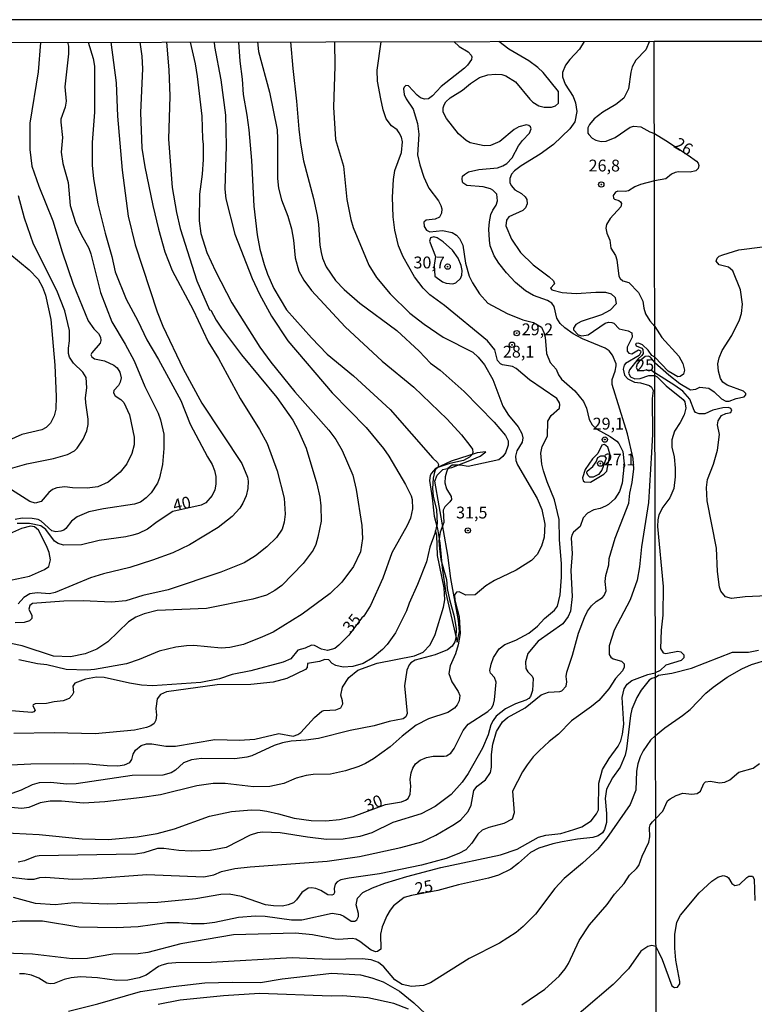
# Model space of a CAD drawing. Units: millimetres. Extents: x 178316 to 180733, y 1663188 to 1665966.
# Drawn here: x 179147 to 179302, y 1665758 to 1665966 of the extents above; entities that cross this region are included whole.
import ezdxf
from ezdxf.enums import TextEntityAlignment as Align

# ---------------------------------------------------------------- set-up
doc = ezdxf.new("R2010")
doc.units = ezdxf.units.MM
for name, color, linetype in [('IMAGEM', 7, 'Continuous'), ('V-BARRANCO', 42, 'Continuous'), ('V-CURVA_DE_NIVEL', 4, 'Continuous'), ('V-CURVA_MESTRA', 1, 'Continuous'), ('V-PONTO_DE_APARELHO', 4, 'Continuous'), ('V-TEXTO_DE_ALTIMETRIA', 2, 'Continuous'), ('X-LIMITE_1000', 7, 'Continuous'), ('X-LIMITE_5000', 7, 'Continuous')]:
    doc.layers.add(name, color=color, linetype=linetype)
picture_1 = doc.add_image_def('image1.jpg', size_in_pixel=(4025, 4628))

# ---------------------------------------------------------------- blocks, each defined once
blk = doc.blocks.new('805')
at = {"color": 0, "linetype": 'ByBlock', "lineweight": -2}
for radius in [0.562, 0.0806]:
    blk.add_circle((0, 0), radius, dxfattribs=at)

msp = doc.modelspace()

# ---------------------------------------------------------------- linework, layer by layer
at = {"layer": 'V-BARRANCO'}
msp.add_lwpolyline([(179233.52, 1665870.5), (179233.3, 1665870.05), (179233.15, 1665868.98), (179233.72, 1665865.29), (179234.08, 1665861.46), (179234.79, 1665858.74), (179235.29, 1665855.82), (179235.77, 1665850.49), (179236.6, 1665845.12), (179238.98, 1665834.81), (179239.46, 1665837.08), (179239.23, 1665839.38), (179237.65, 1665848.22), (179237.02, 1665853.18), (179234.23, 1665868.81), (179234.71, 1665870.12), (179235.94, 1665871.31), (179237.82, 1665871.73), (179241.64, 1665873.19), (179243.81, 1665874.08), (179245.02, 1665874.99), (179243.16, 1665874.83), (179237.72, 1665873.07), (179234.36, 1665871.5), (179233.52, 1665870.5)], close=True, dxfattribs=at)
at = {"layer": 'V-CURVA_DE_NIVEL'}
for points in [[(179137.45, 1665786.01), (179148.17, 1665784.7), (179149.59, 1665784.74), (179150.78, 1665785.04), (179151.98, 1665785.13), (179157.75, 1665784.72), (179162.11, 1665784.85), (179173.43, 1665785.71), (179185.44, 1665785.21), (179187.58, 1665785.6), (179189.16, 1665786.31), (179191.98, 1665786.95), (179195.27, 1665787.33), (179211.52, 1665788.51), (179218.35, 1665789.53), (179227.07, 1665791.37), (179231.48, 1665792.61), (179234.47, 1665794.02), (179238.03, 1665796.09), (179239.66, 1665797.19), (179241.3, 1665799), (179241.94, 1665800.33), (179242.48, 1665803.45), (179243.16, 1665804.37), (179244.92, 1665805.67), (179245.98, 1665807.25), (179246.24, 1665808.36), (179246.22, 1665811.06), (179246.5, 1665813.24), (179247.31, 1665815.93), (179248.57, 1665817.98), (179249.6, 1665818.85), (179253.32, 1665820.95), (179256.74, 1665823.64), (179258.27, 1665824.26), (179260.67, 1665824.35), (179261.09, 1665824.54), (179262.01, 1665825.52), (179262.12, 1665826.44), (179261.97, 1665827.51), (179262.12, 1665828.45), (179263.33, 1665832.06), (179264.62, 1665836.7), (179265.86, 1665840.03), (179265.86, 1665840.03), (179266.5, 1665841.32), (179267.33, 1665842.47), (179268.34, 1665843.38), (179269.69, 1665844.26), (179270.03, 1665844.67), (179270.41, 1665845.63), (179270.24, 1665847.64), (179270.39, 1665848.92), (179271.01, 1665851.15), (179271.09, 1665852.47), (179272.35, 1665856.75), (179275.24, 1665864.16), (179275.45, 1665866.32), (179275.97, 1665868.54), (179276.29, 1665871.45), (179276.16, 1665873.63), (179274.96, 1665878.8), (179271.73, 1665889.23), (179271.73, 1665890.34), (179272.38, 1665892.09), (179272.59, 1665893.2), (179272.57, 1665893.65), (179271.8, 1665895.47), (179271.09, 1665896.37), (179270.24, 1665896.96), (179265.41, 1665898.9), (179263.45, 1665899.97), (179261.69, 1665901.21), (179260.71, 1665902.14), (179260, 1665903.29), (179259.43, 1665905.73), (179259, 1665906.47), (179258.06, 1665907.03), (179255.07, 1665908.09), (179253.4, 1665909.03), (179251.28, 1665910.81), (179249.4, 1665912.86), (179247.78, 1665914.87), (179246.82, 1665916.45), (179245.94, 1665918.57), (179245.77, 1665919.74), (179245.68, 1665922.1), (179245.81, 1665923.63), (179246.09, 1665925.15), (179246.48, 1665926.11), (179247.22, 1665927.18), (179247.5, 1665928.08), (179247.33, 1665929.45), (179246.48, 1665930.34), (179245.98, 1665930.6), (179244.43, 1665931.03), (179241, 1665931.32), (179240.19, 1665931.88), (179240.11, 1665932.1), (179240, 1665932.71), (179240.13, 1665933.25), (179240.49, 1665933.64), (179241.39, 1665934.17), (179243.53, 1665934.72), (179247.5, 1665935.04), (179248.61, 1665935.45), (179249.43, 1665935.96), (179250.6, 1665937.16), (179251.94, 1665939.66), (179252.74, 1665940.82), (179254.23, 1665942.37), (179254.57, 1665943.27), (179254.47, 1665943.68), (179254.11, 1665943.98), (179253.62, 1665944.1), (179252.03, 1665943.74), (179251.03, 1665943.17), (179247.97, 1665940.64), (179246.01, 1665939.79), (179244.64, 1665939.7), (179241.73, 1665940.34), (179240.88, 1665940.81), (179239.23, 1665942.24), (179236.71, 1665945.45), (179235.98, 1665946.8), (179235.98, 1665947.74), (179236.19, 1665948.38), (179236.6, 1665949.02), (179237.46, 1665949.87), (179240.11, 1665951.48), (179241.8, 1665952.87), (179243.68, 1665954.15), (179245.45, 1665954.72), (179247.08, 1665954.85), (179248.4, 1665954.75), (179249.26, 1665954.47), (179251.31, 1665953.23), (179254.32, 1665949.53), (179254.96, 1665948.91), (179256.22, 1665948.12), (179257.33, 1665947.84), (179258.92, 1665947.87), (179259.77, 1665948.16), (179260.34, 1665948.74), (179260.39, 1665951.16), (179260.39, 1665951.16), (179257.12, 1665955.18), (179255.98, 1665956.27), (179254.09, 1665957.67), (179249.9, 1665960.15), (179247.79, 1665961.74)], [(179177.57, 1665961.61), (179178.05, 1665955.73), (179178.3, 1665950.18), (179177.98, 1665941.11), (179178.79, 1665930.9), (179179.69, 1665925.6), (179180.46, 1665922.22), (179183.95, 1665911.17), (179186.68, 1665905.06), (179186.9, 1665904.97), (179188.05, 1665902.82), (179189.18, 1665901.13), (179193.43, 1665895.51), (179200.89, 1665886.47), (179204.27, 1665881.71), (179205.4, 1665879.61), (179207.05, 1665875.81), (179209.35, 1665868.29), (179209.93, 1665865.46), (179210.17, 1665863.58), (179210.21, 1665860.38), (179209.57, 1665856.96), (179209.1, 1665855.42), (179208.56, 1665854.27), (179206.47, 1665851.4), (179201.9, 1665846.8), (179200.45, 1665845.69), (179198.69, 1665844.75), (179195.83, 1665843.85), (179186, 1665841.91), (179175.57, 1665841.46), (179172.88, 1665840.78), (179171.08, 1665840.05), (179169.55, 1665839.09), (179165.19, 1665834.9), (179162.83, 1665833.3), (179160.4, 1665832.31), (179157.28, 1665831.67), (179153.69, 1665831.82), (179147.11, 1665834.05), (179139.8, 1665835.5)], [(179213.03, 1665961.67), (179213.14, 1665956.5), (179212.84, 1665947.87), (179213.24, 1665941.03), (179214.93, 1665935.39), (179215.64, 1665928.34), (179216.51, 1665924.1), (179217.03, 1665922.44), (179220.3, 1665914.44), (179221.96, 1665911.88), (179224.8, 1665908.38), (179228.95, 1665904.33), (179232.01, 1665901.98), (179236.01, 1665899.25), (179242.29, 1665896.08), (179243.44, 1665895.04), (179244.72, 1665893.42), (179246.48, 1665890.3), (179248.63, 1665884.7), (179249.83, 1665882.77), (179251.86, 1665880.34), (179252.63, 1665878.93), (179252.82, 1665877.99), (179252.67, 1665877.05), (179251.58, 1665875.25), (179251.32, 1665874.14), (179251.39, 1665873.2), (179251.71, 1665872.3), (179255.86, 1665865.17), (179256.88, 1665862.81), (179257.46, 1665859.74), (179257.37, 1665856.96), (179256.78, 1665855.06), (179255.86, 1665853.35), (179254.64, 1665852.08), (179251.44, 1665850.01), (179246.86, 1665847.83), (179245, 1665846.72), (179242.8, 1665844.8), (179240.79, 1665844.71), (179239.42, 1665845.42), (179238.82, 1665845.37), (179238.4, 1665844.82), (179238.46, 1665843.67), (179239.4, 1665840.16), (179239.57, 1665836.61), (179239.21, 1665834.26), (179238.61, 1665832.34), (179237.48, 1665829.78), (179237.24, 1665828.19), (179237.82, 1665826.4), (179239.19, 1665824.35), (179239.55, 1665823.49), (179239.42, 1665822.42), (179238.99, 1665821.57), (179238.42, 1665820.86), (179237.03, 1665819.96), (179232.88, 1665818.62), (179230.32, 1665817.25), (179227.37, 1665814.96), (179224.81, 1665812.65), (179221.26, 1665810.13), (179219.61, 1665809.17), (179218.18, 1665808.53), (179215.41, 1665807.61), (179212.2, 1665806.88), (179208.57, 1665806.84), (179207.07, 1665806.63), (179204.93, 1665806.03), (179202.37, 1665804.92), (179199.38, 1665804.28), (179195.96, 1665804.23), (179189.97, 1665804.9), (179187.41, 1665804.94), (179183.99, 1665804.45), (179176.3, 1665802.5), (179172.45, 1665801.95), (179164.54, 1665801.03), (179160.06, 1665800.77), (179155.36, 1665801.22), (179153, 1665801.22), (179150.87, 1665800.86), (179148.52, 1665799.87), (179147.02, 1665799.66), (179144.67, 1665799.83)], [(179150.95, 1665961.56), (179150.46, 1665955.35), (179148.68, 1665944.49), (179148.68, 1665938.94), (179149.13, 1665935.39), (179150.59, 1665931.16), (179153.56, 1665923.85), (179155.5, 1665917.27), (179157.85, 1665910.47), (179161.04, 1665902.73), (179162.21, 1665901.02), (179163.17, 1665900.02), (179163.6, 1665899.23), (179163.73, 1665898.55), (179163.56, 1665897.96), (179161.76, 1665895.94), (179161.61, 1665895.55), (179161.78, 1665895.08), (179162.34, 1665894.7), (179164.5, 1665894.23), (179166.47, 1665893.33), (179167.13, 1665892.79), (179167.68, 1665891.84), (179167.96, 1665890.64), (179167.81, 1665889.74), (179167.45, 1665889.06), (179166.46, 1665887.95), (179166.34, 1665887.52), (179166.7, 1665886.89), (179167.92, 1665886.06), (179168.54, 1665885.42), (179169.76, 1665882.82), (179170.74, 1665878.12), (179170.74, 1665876.49), (179170.23, 1665874.7), (179169.16, 1665872.47), (179167.81, 1665870.7), (179165.23, 1665868.6), (179163.05, 1665867.64), (179160.83, 1665867.34), (179157.71, 1665867.4), (179156.12, 1665867.6), (179154.37, 1665867.4), (179153.47, 1665867.04), (179152.68, 1665866.4), (179151.08, 1665864.5), (179149.8, 1665864.2), (179148.73, 1665864.52), (179144.84, 1665866.96)], [(179203.78, 1665961.65), (179204.25, 1665956.03), (179205.06, 1665949.11), (179205.49, 1665943.21), (179205.89, 1665940.26), (179206.51, 1665936.5), (179208.61, 1665928.59), (179209.4, 1665924.96), (179209.68, 1665923.04), (179209.95, 1665918.72), (179210.23, 1665917.14), (179210.55, 1665915.94), (179211.32, 1665914.15), (179213.24, 1665911.2), (179215.1, 1665909.31), (179218.44, 1665906.47), (179226.2, 1665900.66), (179230.92, 1665896.32), (179233.37, 1665893.78), (179235.39, 1665892.26), (179240.43, 1665887.79), (179246.77, 1665881.3), (179249.17, 1665878.46), (179249.72, 1665877.35), (179249.72, 1665876.41), (179249.19, 1665874.78), (179248.61, 1665874.01), (179247.76, 1665873.3), (179241.26, 1665871.89), (179239.64, 1665872.19), (179237.88, 1665872.19), (179237.03, 1665871.49), (179236.71, 1665870.72), (179236.45, 1665869.74), (179236.37, 1665868.5), (179236.75, 1665867.17), (179237.69, 1665865.55), (179237.76, 1665864.97), (179237.44, 1665864.44), (179236.37, 1665863.37), (179236.04, 1665862.68), (179236.13, 1665860.08), (179235.36, 1665858.07), (179235.13, 1665856.23), (179235.21, 1665854.61), (179235.55, 1665852.26), (179236.73, 1665848.03), (179236.88, 1665846.15), (179237.37, 1665843.79), (179238.31, 1665840.22), (179238.76, 1665837.64), (179238.72, 1665835.76), (179238.46, 1665834.9), (179237.93, 1665833.94), (179236.95, 1665833.21), (179234.3, 1665832.14), (179230.07, 1665831.01), (179229.21, 1665830.46), (179228.86, 1665829.99), (179228.35, 1665828.88), (179227.86, 1665825.54), (179228.4, 1665819.73), (179228.12, 1665819.01), (179227.54, 1665818.58), (179224.59, 1665818), (179221.47, 1665817.08), (179216.35, 1665816.12), (179209.68, 1665814.45), (179206.99, 1665814.06), (179203.87, 1665813.87), (179202.07, 1665813.55), (179200.32, 1665812.98), (179195.62, 1665810.77), (179194.51, 1665810.47), (179192.03, 1665810.13), (179184.93, 1665810.22), (179182.88, 1665809.92), (179181.17, 1665809.3), (179179.46, 1665807.74), (179178.52, 1665807.18), (179176.77, 1665806.69), (179170.31, 1665806.63), (179158.52, 1665804.83), (179156.47, 1665804.81), (179153.13, 1665805.17), (179150.7, 1665805.05), (179149.16, 1665804.62), (179146.89, 1665803.53), (179144.88, 1665802.8)], [(179265.79, 1665961.77), (179264.83, 1665960.09), (179262.76, 1665957.93), (179261.82, 1665956.72), (179261.2, 1665955.22), (179261.2, 1665954.28), (179261.75, 1665952.72), (179263.44, 1665950.09), (179264, 1665948.81), (179264.26, 1665946.93), (179263.81, 1665944.79), (179262.74, 1665943.27), (179259.34, 1665939.96), (179256.48, 1665937.93), (179252.46, 1665935.49), (179251.07, 1665934.42), (179250.43, 1665933.68), (179250.09, 1665932.78), (179250.11, 1665931.97), (179250.36, 1665931.33), (179251.18, 1665930.41), (179252.55, 1665929.62), (179253.35, 1665928.93), (179253.66, 1665928.38), (179253.76, 1665927.4), (179253.4, 1665926.58), (179252.87, 1665926), (179249.87, 1665924.66), (179249.42, 1665923.98), (179249.23, 1665922.78), (179250.45, 1665919.96), (179252.35, 1665917.18), (179255.04, 1665914.51), (179258.42, 1665911.98), (179259.3, 1665911.15), (179259.53, 1665910.56), (179258.72, 1665909.64), (179259, 1665909.23), (179261.18, 1665908.71), (179264.13, 1665908.46), (179268.23, 1665908.8), (179270.28, 1665908.76), (179271.48, 1665908.42), (179272.36, 1665907.67), (179272.55, 1665906.3), (179271.31, 1665904.95), (179269.47, 1665903.95), (179265.18, 1665902.54), (179264.06, 1665901.94), (179263.53, 1665901.15), (179263.55, 1665900.81), (179264.55, 1665899.76), (179265.28, 1665899.53), (179266.65, 1665899.72), (179270.2, 1665902.18), (179270.97, 1665902.41), (179271.61, 1665902.35), (179272.03, 1665902.2), (179273.19, 1665901.04), (179275.07, 1665900.57), (179275.9, 1665900.17), (179275.94, 1665899.27), (179274.85, 1665897.16), (179274.9, 1665896.28), (179275.2, 1665895.85), (179275.84, 1665895.76), (179277.25, 1665896.6), (179277.68, 1665896.36), (179277.76, 1665896.07), (179277.4, 1665895.38), (179274.56, 1665893.71), (179274.23, 1665893.31), (179274.04, 1665892.52), (179274.32, 1665891.24), (179275.05, 1665890.44), (179276.44, 1665889.74), (179277.72, 1665889.57), (179279.6, 1665889.03), (179280, 1665888.69), (179280.35, 1665887.95), (179280.15, 1665886.32), (179280.2, 1665878.76), (179280.05, 1665874.87), (179279.41, 1665864.31), (179277.93, 1665854.95), (179277.46, 1665850.72), (179276.97, 1665847.9), (179275.5, 1665843.71), (179272.1, 1665837.3), (179271.09, 1665834.01), (179271.09, 1665832.21), (179271.41, 1665831.61), (179271.91, 1665831.29), (179273.66, 1665830.8), (179274.28, 1665830.2), (179274.28, 1665829.48), (179273.89, 1665828.75), (179272.42, 1665827.13), (179271.03, 1665824.95), (179268.87, 1665822.47), (179267.33, 1665821.18), (179267.33, 1665821.18), (179263.12, 1665818.15), (179260.34, 1665815.37), (179258.4, 1665813.83), (179256.26, 1665811.85), (179255.02, 1665810.54), (179253.74, 1665808.85), (179252.78, 1665807.4), (179250.66, 1665803.28), (179251.01, 1665798.75), (179250.58, 1665797.42), (179248.83, 1665796.44), (179245.67, 1665795.65), (179244.26, 1665795.03), (179243.31, 1665794.19), (179242.05, 1665792.29), (179240.77, 1665790.88), (179239.3, 1665790.11), (179236.65, 1665789.06), (179231.43, 1665787.67), (179222.59, 1665785.81), (179216.17, 1665784.94), (179214.42, 1665784.57), (179213.65, 1665784.17), (179213.2, 1665783.62), (179212.97, 1665782.72), (179213.07, 1665781.86), (179212.82, 1665781.45), (179212.5, 1665781.33), (179211.64, 1665781.37), (179210.15, 1665782.31), (179209.08, 1665782.76), (179208.23, 1665782.91), (179207.5, 1665782.8), (179206.17, 1665781.88), (179205.06, 1665780.33), (179204.4, 1665779.74), (179203.27, 1665779.25), (179202.07, 1665779.02), (179200.19, 1665779.04), (179198.48, 1665779.27), (179193.44, 1665781.03), (179190.83, 1665781.52), (179189.08, 1665781.48), (179183.73, 1665780.58), (179175.74, 1665779.81), (179165.01, 1665779.42), (179158.05, 1665779.74), (179154.03, 1665779.25), (179149.88, 1665779.55), (179145.23, 1665780.84)], [(179192.75, 1665961.63), (179193.05, 1665957.61), (179193.58, 1665953.81), (179193.73, 1665950.56), (179194.55, 1665946.2), (179194.93, 1665943.04), (179195.49, 1665936.58), (179196.04, 1665926.93), (179196.73, 1665920.86), (179197.26, 1665917.86), (179198.18, 1665914.62), (179198.88, 1665912.56), (179200.25, 1665909.53), (179202.94, 1665905.04), (179208.18, 1665899.08), (179211.53, 1665895.66), (179217.09, 1665891.07), (179224.81, 1665883.97), (179233.8, 1665873.69), (179234.83, 1665872.79), (179235.02, 1665872.35), (179234.89, 1665871.73), (179234.42, 1665871.3), (179234.17, 1665870.7), (179233.91, 1665869.48), (179233.74, 1665867.26), (179233.91, 1665865.64), (179234.57, 1665862.77), (179234.72, 1665859.91), (179234.23, 1665857.78), (179233.16, 1665854.86), (179232.5, 1665851.74), (179230.6, 1665847), (179228.8, 1665843.03), (179228.27, 1665841.44), (179225.92, 1665836.79), (179224.21, 1665834.31), (179223.18, 1665833.23), (179221.02, 1665831.44), (179219.08, 1665830.31), (179216.94, 1665829.62), (179214.89, 1665829.49), (179213.31, 1665829.86), (179212.58, 1665830.29), (179211.88, 1665831.03), (179211, 1665831.14), (179209.89, 1665830.73), (179207.33, 1665830.31), (179207.3, 1665829.41), (179206.96, 1665829.05), (179202.97, 1665827.14), (179200.1, 1665826.35), (179195.36, 1665825.88), (179188.27, 1665825.78), (179177.58, 1665824.32), (179176.27, 1665823.77), (179175.63, 1665822.85), (179175.31, 1665820.8), (179175.42, 1665819.39), (179175.29, 1665818.28), (179174.97, 1665817.64), (179174.25, 1665817.1), (179173.35, 1665816.74), (179170.78, 1665816.18), (179162.49, 1665815.41), (179153.82, 1665815.63), (179145.35, 1665815.48)], [(179156.66, 1665961.57), (179156.86, 1665960.79), (179156.85, 1665959.11), (179156.12, 1665952.18), (179156.36, 1665949.11), (179156.14, 1665947.83), (179155.27, 1665945.35), (179155.22, 1665944.71), (179155.61, 1665941.46), (179155.31, 1665938.34), (179155.67, 1665935.99), (179156.76, 1665931.97), (179157.19, 1665927.05), (179158.36, 1665923.51), (179159.56, 1665920.94), (179161.14, 1665918.08), (179161.61, 1665916.88), (179163.64, 1665908.67), (179166.01, 1665902.52), (179168.82, 1665897.78), (179170.72, 1665894.23), (179172.98, 1665888.8), (179175.78, 1665883.16), (179176.3, 1665881.79), (179176.98, 1665878.76), (179177.02, 1665875.72), (179176.72, 1665872.35), (179176.08, 1665869.52), (179175.67, 1665868.41), (179174.33, 1665866.36), (179173.3, 1665865.29), (179172.07, 1665864.41), (179170.78, 1665863.94), (179164.29, 1665863), (179161.17, 1665862.32), (179158.73, 1665861.29), (179157.51, 1665860.4), (179156.3, 1665858.84), (179155.86, 1665858.47), (179155.23, 1665858.26), (179154.16, 1665858.09), (179153.32, 1665858.32), (179151.12, 1665860.4), (179150.48, 1665860.69), (179149.16, 1665860.95), (179147.11, 1665860.99), (179145.57, 1665860.74)], [(179171.94, 1665961.59), (179172.34, 1665958.64), (179172.49, 1665955.95), (179172.04, 1665946.76), (179172.36, 1665939.23), (179173.02, 1665935.26), (179174.71, 1665927.1), (179175.87, 1665922.05), (179177.21, 1665917.27), (179178.75, 1665913.38), (179183.2, 1665905.04), (179186.34, 1665898.29), (179188.54, 1665894.78), (179193.11, 1665886.28), (179197.24, 1665879.72), (179198.8, 1665876.79), (179200.96, 1665871.02), (179202.45, 1665865.21), (179202.64, 1665861.87), (179202.43, 1665860.16), (179201.98, 1665858.71), (179200.78, 1665856.92), (179198.78, 1665854.92), (179196.39, 1665853.02), (179193.95, 1665851.59), (179189.03, 1665849.58), (179177.92, 1665845.86), (179172.58, 1665844.67), (179168.95, 1665843.51), (179165.95, 1665843.24), (179159.97, 1665843.54), (179155.91, 1665843.45), (179149.29, 1665842.96), (179148.73, 1665842.51), (179148.51, 1665841.79), (179149.11, 1665840.42), (179149.11, 1665839.8), (179148.64, 1665839.3), (179147.53, 1665838.92), (179145.61, 1665838.9)], [(179165.78, 1665961.58), (179166.94, 1665953.04), (179167.23, 1665945.99), (179168.17, 1665934.53), (179169.5, 1665924.83), (179170.95, 1665918.8), (179175.61, 1665904.61), (179176.81, 1665901.58), (179181.1, 1665892.56), (179185.03, 1665885.34), (179193.48, 1665872.56), (179194.65, 1665869.7), (179194.8, 1665868.8), (179194.74, 1665867.26), (179194.39, 1665865.72), (179193.67, 1665864.14), (179193.03, 1665863.11), (179191.43, 1665861.34), (179188.46, 1665859.03), (179182.41, 1665855.35), (179178.91, 1665853.69), (179174.59, 1665852.1), (179169.84, 1665850.61), (179164.29, 1665849.24), (179161.51, 1665848.39), (179154.03, 1665845.31), (179152.83, 1665845.01), (179150.23, 1665845.25), (179148.69, 1665845.01), (179147.45, 1665844.26), (179146.21, 1665842.89)], [(179238.3, 1665961.72), (179239.4, 1665960.67), (179241.3, 1665959.58), (179241.94, 1665958.83), (179242.07, 1665958.47), (179241.99, 1665957.97), (179241.15, 1665956.72), (179240.51, 1665956.09), (179235.62, 1665952.22), (179233.78, 1665950.26), (179232.93, 1665949.64), (179232.07, 1665949.59), (179231.24, 1665949.87), (179230.51, 1665950.43), (179228.72, 1665952.35), (179228.14, 1665952.42), (179227.77, 1665952.06), (179227.65, 1665951.71), (179227.75, 1665950.56), (179228.2, 1665949.62), (179229.7, 1665947.44), (179230.62, 1665944.41), (179230.85, 1665942.18), (179230.6, 1665937.82), (179231.05, 1665935.69), (179231.96, 1665933.08), (179232.99, 1665930.77), (179235.04, 1665928.04), (179235.53, 1665927.1), (179235.7, 1665926.41), (179235.66, 1665925.43), (179235.23, 1665924.63), (179234.3, 1665924.19), (179232.39, 1665923.99), (179231.9, 1665923.53), (179232.03, 1665922.61), (179232.5, 1665921.9), (179233.18, 1665921.54), (179235.88, 1665921.81), (179237.93, 1665921.41), (179238.83, 1665920.79), (179239.44, 1665920.13), (179240.19, 1665918.68), (179240.71, 1665914.92), (179241.47, 1665912.14), (179242.18, 1665910.73), (179243.72, 1665908.38), (179245.47, 1665906.45), (179249.51, 1665904.25), (179252.85, 1665902.94), (179255.07, 1665902.37), (179256.76, 1665901.38), (179257.31, 1665900.26), (179257.56, 1665899.27), (179257.84, 1665895.77), (179258.61, 1665893.89), (179259.9, 1665892.48), (179260.34, 1665891.28), (179260.98, 1665890.4), (179263.85, 1665887.94), (179265.67, 1665885.66), (179266.31, 1665884.23), (179266.88, 1665881.88), (179267.52, 1665880.7), (179268.44, 1665879.82), (179271.31, 1665878.26), (179272.68, 1665877.3), (179273.13, 1665876.81), (179274, 1665875.08), (179274.26, 1665872.52), (179273.85, 1665868.41), (179273.25, 1665866.66), (179272.25, 1665865.08), (179270.95, 1665863.9), (179270.28, 1665863.52), (179269.17, 1665863.05), (179267.85, 1665862.73), (179266.48, 1665862.04), (179265.58, 1665861.08), (179264.92, 1665859.22), (179263.57, 1665858.07), (179263.19, 1665857.39), (179263.08, 1665856.75), (179263.23, 1665853.5), (179262.97, 1665849.91), (179263.29, 1665844.48), (179262.91, 1665841.36), (179262.44, 1665840.2), (179261.26, 1665838.69), (179256.07, 1665835.03), (179253.89, 1665832.43), (179253.38, 1665830.63), (179253.48, 1665829.26), (179253.89, 1665828.54), (179254.83, 1665827.64), (179255.02, 1665827.13), (179254.87, 1665824.6), (179254.47, 1665823.28), (179254.13, 1665822.89), (179253.49, 1665822.53), (179251.26, 1665821.74), (179251.26, 1665821.74), (179249.21, 1665820.73), (179247.22, 1665819.13), (179246.54, 1665818.26), (179246.07, 1665817.3), (179245.55, 1665815.24), (179244.32, 1665812.38), (179241.3, 1665807.04), (179240.04, 1665805.2), (179237.72, 1665802.57), (179234.34, 1665800.09), (179231.39, 1665798.53), (179225.36, 1665796.71), (179220.92, 1665794.51), (179218.44, 1665793.7), (179214.89, 1665793.19), (179211.35, 1665793.12), (179207.33, 1665793.55), (179201.56, 1665794.51), (179197.92, 1665794.64), (179196.81, 1665794.51), (179195.27, 1665794.02), (179190.15, 1665791.41), (179186.81, 1665790.75), (179182.79, 1665790.62), (179180.14, 1665790.75), (179177.02, 1665791.18), (179175.66, 1665791.18), (179172.75, 1665790.26), (179171, 1665790.02), (179150.7, 1665789.64), (179149.8, 1665789.47), (179147.58, 1665788.55), (179146.25, 1665788.27)], [(179182.6, 1665961.61), (179183.65, 1665957.01), (179184.07, 1665954.36), (179185.01, 1665945.99), (179185.14, 1665941.16), (179185.31, 1665939.96), (179185.31, 1665936.8), (179185.1, 1665933.72), (179184.52, 1665929.45), (179184.48, 1665923.81), (179184.82, 1665921.2), (179186.08, 1665917.18), (179187.9, 1665913.2), (179191.36, 1665906.54), (179197.26, 1665897.14), (179199.61, 1665893.97), (179204.69, 1665887.73), (179211.88, 1665879.61), (179213.33, 1665877.65), (179214.7, 1665875.29), (179216.9, 1665870.08), (179217.65, 1665867.05), (179218.86, 1665859.48), (179218.99, 1665856.7), (179218.52, 1665853.92), (179217.05, 1665850.8), (179214.61, 1665847.51), (179212.13, 1665845.07), (179206.26, 1665840.69), (179200.1, 1665836.93), (179197.84, 1665835.89), (179193.86, 1665834.32), (179190.96, 1665833.68), (179189.12, 1665833.53), (179183.35, 1665834.07), (179181.81, 1665834.05), (179179.55, 1665833.77), (179176, 1665832.87), (179171.77, 1665831.1), (179169.12, 1665830.22), (179162.36, 1665829.02), (179160.83, 1665828.9), (179156.38, 1665829.02), (179152.32, 1665829.99), (179150.35, 1665830.24), (179146.34, 1665831.06)], [(179196.77, 1665961.64), (179196.98, 1665959.66), (179199.33, 1665951.03), (179200.91, 1665943.08), (179201.04, 1665941.2), (179201.02, 1665932.82), (179201.21, 1665930.73), (179201.83, 1665928.29), (179203.18, 1665924.85), (179203.95, 1665922.14), (179204.38, 1665919.79), (179204.76, 1665916.03), (179205.55, 1665913.21), (179206.58, 1665911.28), (179208.18, 1665909.1), (179215.34, 1665901.47), (179223.16, 1665894.16), (179229.85, 1665888.69), (179236.88, 1665881.92), (179239.91, 1665878.61), (179241.67, 1665876.38), (179242.18, 1665875.55), (179242.26, 1665874.87), (179242.14, 1665874.44), (179241.54, 1665873.86), (179240.28, 1665873.22), (179237.42, 1665872.58), (179234.89, 1665871.73)], [(179279.62, 1665961.8), (179278.81, 1665960.01), (179276.71, 1665957.83), (179275.94, 1665956.42), (179275.64, 1665955.26), (179275.15, 1665951.71), (179274.17, 1665949.74), (179272.51, 1665948.46), (179269.77, 1665946.82), (179267.93, 1665945.39), (179266.93, 1665944.19), (179266.58, 1665943.47), (179266.54, 1665942.78), (179266.56, 1665942.4), (179266.78, 1665942.06), (179267.52, 1665941.29), (179268.23, 1665940.9), (179269.39, 1665940.64), (179270.41, 1665940.68), (179272.36, 1665941.43), (179275.54, 1665943.61), (179276.31, 1665943.87), (179277.76, 1665943.72), (179279.64, 1665942.67), (179280.62, 1665942.31)], [(179280.62, 1665942.31), (179283.06, 1665940.8), (179287.76, 1665937.69), (179289.5, 1665936.42), (179289.86, 1665936.04), (179289.99, 1665935.57), (179289.89, 1665934.93), (179289.36, 1665934.42), (179288.21, 1665934.12), (179285.7, 1665934.21), (179285.02, 1665934.08), (179284.25, 1665933.7), (179283.02, 1665932.74), (179280.64, 1665932.28)], [(179280.64, 1665932.28), (179277.72, 1665931.54), (179276.52, 1665931.03), (179275.16, 1665930.15), (179274.43, 1665930.04), (179272.89, 1665930.13), (179272.4, 1665929.89), (179271.93, 1665929.23), (179271.99, 1665928.63), (179272.21, 1665928.4), (179273.15, 1665928.14), (179273.47, 1665927.89), (179273.66, 1665927.52), (179273.53, 1665926.77), (179271.26, 1665924.32), (179270.52, 1665923.04), (179270.37, 1665922.31), (179270.56, 1665921.24), (179271.24, 1665919.74), (179271.46, 1665918.08), (179272.4, 1665916.5), (179272.72, 1665915.6), (179273.1, 1665912.18), (179273.4, 1665911.66), (179273.94, 1665911.19), (179275.26, 1665910.83), (179277.29, 1665908.72), (179278.21, 1665906.88), (179278.4, 1665905.38), (179278.76, 1665904.19), (179279.66, 1665902.73), (179280.69, 1665901.52)], [(179142.66, 1665870.95), (179148.09, 1665872.49), (179153.73, 1665873.6), (179156.68, 1665874.48), (179158.13, 1665875.24), (179158.69, 1665875.83), (179159.93, 1665877.71), (179160.74, 1665879.44), (179161.04, 1665880.81), (179161.04, 1665881.92), (179160.52, 1665885.38), (179160.48, 1665886.45), (179160.74, 1665888.54), (179160.59, 1665890.72), (179159.92, 1665891.88), (179157.9, 1665893.73), (179157.06, 1665895.04), (179156.89, 1665895.77), (179156.89, 1665896.96), (179157.1, 1665898.46), (179157.08, 1665900.64), (179156.08, 1665904.79), (179154.37, 1665909.15), (179149.5, 1665918.93), (179147.55, 1665924.4), (179146.27, 1665929.1)], [(179234.23, 1665912.16), (179235.88, 1665910.98), (179236.65, 1665910.68), (179238.02, 1665910.55), (179238.7, 1665910.75), (179239.66, 1665911.68), (179239.96, 1665912.35), (179240.02, 1665913.38), (179239.79, 1665914.4), (179239.15, 1665915.98), (179238.01, 1665917.62), (179236.02, 1665919.4), (179234.72, 1665920.26), (179234.04, 1665920.43), (179233.31, 1665920.23), (179233.12, 1665919.53), (179234.4, 1665916.33), (179234.1, 1665914.46), (179234.23, 1665912.16)], [(179144.47, 1665916.84), (179148.56, 1665913.5), (179150.44, 1665911.52), (179151.4, 1665909.83), (179152.02, 1665908.16), (179153.15, 1665902.99), (179153.98, 1665893.37), (179154.28, 1665886.75), (179154.16, 1665884.01), (179153.83, 1665882.6), (179153.09, 1665881.06), (179152.15, 1665880.16), (179151.25, 1665879.67), (179147.02, 1665878.65), (179143.43, 1665877.04)], [(179280.69, 1665901.52), (179282.21, 1665899.2), (179285.82, 1665895.24), (179286.63, 1665893.67), (179286.97, 1665892.31), (179286.78, 1665891.45), (179286.1, 1665890.94), (179285.57, 1665890.88), (179283.57, 1665892.07), (179280.71, 1665895.03)], [(179280.71, 1665895.03), (179280.11, 1665895.4), (179279.3, 1665896.49), (179278.14, 1665897.63), (179277.29, 1665897.99), (179276.78, 1665897.94), (179276.67, 1665897.82), (179276.8, 1665897.39), (179278, 1665896.92), (179278.19, 1665896.66), (179278.25, 1665895.77), (179278, 1665895.36), (179277.1, 1665894.63), (179275.39, 1665892.33), (179275.15, 1665891.62), (179275.58, 1665890.89), (179276.52, 1665890.48), (179277.64, 1665890.53), (179279.43, 1665891.17), (179280.71, 1665891.13)], [(179280.71, 1665891.13), (179281.21, 1665890.9), (179283.1, 1665888.99), (179286.7, 1665886.07), (179287.06, 1665885.59), (179287.25, 1665884.22), (179286.93, 1665882.82), (179286.08, 1665881.2), (179284.89, 1665879.42), (179284.29, 1665877.59), (179284.33, 1665876.01), (179284.8, 1665873.97), (179285.01, 1665871.59), (179285.01, 1665869.76), (179284.72, 1665867.29), (179283.87, 1665865.29), (179282.44, 1665863.3), (179281.59, 1665861.68), (179281.34, 1665860.62), (179281.29, 1665859.25), (179282.5, 1665846.58), (179282.38, 1665840.49), (179282.04, 1665837.35), (179281.93, 1665833.43), (179282.48, 1665832.56), (179283.06, 1665832.37), (179285.57, 1665832.88), (179286.21, 1665832.75), (179286.84, 1665832.09), (179286.84, 1665831.52), (179286.27, 1665830.92), (179283.06, 1665829.94), (179281.87, 1665828.82), (179280.83, 1665828.3)], [(179271.14, 1665873.95), (179271.22, 1665874.65), (179270.79, 1665876.02), (179270.07, 1665876.55), (179269.51, 1665876.4), (179268.66, 1665874.65), (179267.53, 1665873.56), (179265.98, 1665871.32), (179265.41, 1665869.52), (179265.56, 1665868.9), (179265.86, 1665868.71), (179267.16, 1665868.64), (179269.98, 1665870.31), (179270.56, 1665870.96), (179271.14, 1665873.95)], [(179269.53, 1665871.15), (179268.79, 1665870.25), (179267.72, 1665869.67), (179266.99, 1665869.67), (179266.54, 1665870.08), (179266.35, 1665870.55), (179266.41, 1665870.94), (179267.61, 1665871.94), (179268.32, 1665872.94), (179268.7, 1665873.84), (179269.3, 1665874.16), (179270.01, 1665874.2), (179270.43, 1665873.65), (179269.53, 1665871.15)], [(179144.58, 1665847.9), (179148.6, 1665848.77), (179151.83, 1665850.14), (179152.71, 1665850.76), (179153.04, 1665852.17), (179152.81, 1665853.75), (179152.25, 1665855.16), (179150.5, 1665858.5), (179149.69, 1665859.14), (179148.86, 1665859.33), (179146.94, 1665858.84), (179144.41, 1665857.68)], [(179141.85, 1665808.74), (179148.9, 1665809.11), (179157.83, 1665809.15), (179161.13, 1665809.11), (179165.01, 1665808.7), (179167.32, 1665808.66), (179168.73, 1665808.87), (179169.8, 1665809.39), (179170.27, 1665810.03), (179170.55, 1665811.14), (179170.99, 1665812), (179172.19, 1665812.98), (179173.31, 1665813.32), (179174.5, 1665813.28), (179177.41, 1665812.83), (179179.5, 1665812.81), (179187.75, 1665814.22), (179192.97, 1665814.11), (179196.22, 1665814.32), (179201.3, 1665815.48), (179204.34, 1665814.96), (179205.28, 1665815.26), (179205.92, 1665815.73), (179208.84, 1665818.9), (179210.36, 1665820.2), (179210.83, 1665820.37), (179213.35, 1665820.48), (179214.42, 1665820.91), (179214.8, 1665821.74), (179214.78, 1665822.42), (179214.4, 1665823.62), (179214.78, 1665825.29), (179216.08, 1665827.32), (179217.99, 1665828.88), (179222.09, 1665830.39), (179229.98, 1665831.89), (179231.8, 1665832.7), (179233.29, 1665834.22), (179234.31, 1665836.44), (179236.07, 1665842.21), (179236.35, 1665843.71), (179236.22, 1665846.27), (179234.83, 1665853.11), (179234.64, 1665857.39), (179234.36, 1665858.3)], [(179280.86, 1665815.06), (179282.86, 1665816.71), (179286.59, 1665819.28), (179288.21, 1665820.6), (179291.5, 1665823.99), (179293.05, 1665825.28), (179296.01, 1665827.43), (179299.1, 1665829.18), (179301.14, 1665830.07), (179304.88, 1665831.18)], [(179142.87, 1665775.58), (179146.64, 1665775.92), (179151.38, 1665775.88), (179159.03, 1665774.64), (179166.94, 1665774.47), (179171.55, 1665774.72), (179177.62, 1665775.54), (179180.23, 1665775.54), (179182.88, 1665775.32), (179185.53, 1665775.36), (179187.8, 1665775.64), (179192.75, 1665776.67), (179196.34, 1665776.97), (179198.44, 1665776.92), (179203.99, 1665776.13), (179206.13, 1665776.13), (179212.54, 1665777.5), (179214.25, 1665777.27), (179215.02, 1665776.92), (179216.56, 1665775.83), (179217.37, 1665775.85), (179217.75, 1665776.11), (179218.14, 1665776.82), (179218.14, 1665777.42), (179217.65, 1665779.3), (179217.88, 1665780.67), (179219.06, 1665781.9), (179221.11, 1665782.89), (179223.7, 1665783.85), (179228.36, 1665785.24), (179235.54, 1665787.14), (179248.14, 1665789.87), (179251.61, 1665791.03), (179256.18, 1665793.55), (179257.68, 1665794), (179260.88, 1665794.36), (179263.62, 1665795.17), (179265.28, 1665795.77), (179267.25, 1665797.03), (179268.42, 1665798.49), (179268.81, 1665799.39), (179268.89, 1665804.99), (179269.66, 1665807.85), (179271.07, 1665810.2), (179272.99, 1665812.81), (179273.51, 1665813.96), (179273.91, 1665815.37), (179274.17, 1665817.47), (179273.83, 1665823.07), (179274.28, 1665824.95), (179274.28, 1665824.95), (179274.9, 1665825.93), (179275.88, 1665826.7), (179279.22, 1665827.96), (179280.83, 1665828.3)], [(179280.86, 1665815.06), (179279.81, 1665814.07), (179278.29, 1665811.83), (179277.63, 1665810.54), (179277.12, 1665809.05), (179276.88, 1665807.55), (179276.74, 1665803.49), (179275.5, 1665800.5), (179270.5, 1665793.32), (179268.66, 1665791.07), (179265.43, 1665788.1), (179261.58, 1665784.88), (179259.57, 1665782.7), (179255.53, 1665777.33), (179252.93, 1665774.72), (179251.44, 1665773.46), (179247.93, 1665771.2), (179241.52, 1665767.91), (179233.36, 1665762.82), (179231.86, 1665762.2), (179229.3, 1665762.03), (179227.37, 1665762.48), (179225.83, 1665763.46), (179223.48, 1665766.18), (179222.33, 1665767.07), (179220.79, 1665767.63), (179218.87, 1665767.84), (179212.03, 1665767.76), (179204.12, 1665768.1), (179187.03, 1665767.07), (179179.55, 1665767.03), (179177.84, 1665766.88), (179176.55, 1665766.56), (179175.91, 1665766.28), (179173.26, 1665764.44), (179171.77, 1665763.87), (179169.42, 1665763.37), (179167.07, 1665763.27), (179163.01, 1665763.87), (179159.37, 1665764.06), (179157.45, 1665763.87), (179155.95, 1665763.5), (179153.82, 1665762.69), (179152.96, 1665762.61), (179152.32, 1665762.71), (179150.57, 1665763.8), (179149.07, 1665764.4), (179147.58, 1665764.68), (179146.51, 1665764.7)], [(179280.89, 1665797.44), (179282.38, 1665799.06), (179283.42, 1665801.23), (179283.97, 1665801.7), (179285.23, 1665802.4), (179286.63, 1665802.87), (179288.51, 1665802.67), (179289.65, 1665802.82), (179290.37, 1665803.33), (179291.1, 1665804.93), (179291.46, 1665805.31), (179292.46, 1665805.44), (179294.38, 1665805.1), (179295.48, 1665805.23), (179296.55, 1665805.69), (179298.5, 1665807.35), (179301.48, 1665808.2), (179302.84, 1665809.16)], [(179252.63, 1665758.18), (179257.48, 1665761.45), (179260.51, 1665764.23), (179261.78, 1665765.75), (179262.52, 1665766.9), (179264.77, 1665771.78), (179266.93, 1665775.03), (179270.64, 1665779.36), (179272.22, 1665781.52), (179274.26, 1665783.78), (179275.34, 1665785.56), (179276.84, 1665786.95), (179277.31, 1665787.59), (179278.04, 1665789.6), (179279.49, 1665792.51), (179279.7, 1665793.66), (179279.6, 1665795.63), (179279.75, 1665796.2), (179280.24, 1665796.84), (179280.89, 1665797.44)], [(179280.94, 1665770.51), (179281.53, 1665769.37), (179282.25, 1665767.71), (179284.31, 1665762.14), (179284.89, 1665761.82), (179285.53, 1665761.9), (179285.99, 1665762.56), (179285.99, 1665763.11), (179285.18, 1665767.62), (179284.93, 1665770.09), (179284.93, 1665773.03), (179285.4, 1665775.62), (179286.14, 1665777.07), (179290.08, 1665781.79), (179292.78, 1665784.3), (179294.04, 1665785.11), (179295.18, 1665785.47), (179295.95, 1665785.28), (179296.29, 1665785.02), (179296.97, 1665783.81), (179297.65, 1665783.36), (179298.62, 1665783.57), (179300.14, 1665785.07), (179300.59, 1665785.32), (179301.33, 1665785.32), (179301.73, 1665784.68), (179301.82, 1665780.17)], [(179280.94, 1665770.51), (179280.07, 1665770.71), (179279.22, 1665770.51), (179277.76, 1665769.51), (179275.13, 1665765.79), (179271.93, 1665762.48), (179259.39, 1665751.71)], [(179156.85, 1665756.79), (179163.09, 1665758.35), (179172.07, 1665760.94), (179178.95, 1665762.01), (179185.7, 1665762.78), (179191.43, 1665762.97), (179197.41, 1665762.9), (179202.03, 1665763.63), (179212.5, 1665764.87), (179218.57, 1665764.49), (179220.92, 1665763.89), (179223.36, 1665762.99), (179226.79, 1665761.02), (179229.79, 1665758.59), (179232.26, 1665756.24)], [(179228.7, 1665757.2), (179225.56, 1665758.42), (179220.11, 1665759.66), (179214.76, 1665760.04), (179212.33, 1665760), (179197.2, 1665760.51), (179189.59, 1665760.08), (179180.44, 1665759.17), (179175.79, 1665758.25)]]:
    msp.add_lwpolyline(points, dxfattribs=at)
at = {"layer": 'V-CURVA_MESTRA'}
for points in [[(179142.45, 1665794.6), (179150.7, 1665794.13), (179159.76, 1665793.23), (179165.27, 1665793.12), (179171.34, 1665793.66), (179175.57, 1665794.34), (179179.29, 1665795.37), (179186.64, 1665798.02), (179191.3, 1665799.04), (179195.53, 1665799.39), (179197.37, 1665799.26), (179198.78, 1665799.09), (179201.26, 1665798.51), (179204.51, 1665797.59), (179208.1, 1665797.08), (179211.22, 1665797.04), (179214.08, 1665797.33), (179216.99, 1665797.98), (179223.8, 1665800.52), (179227.2, 1665801.05), (179228.05, 1665801.37), (179228.59, 1665801.78), (179229.04, 1665802.65), (179229.17, 1665804.39), (179229.06, 1665805.8), (179229.25, 1665807.21), (179229.57, 1665808.15), (179230.19, 1665809.09), (179231.13, 1665809.88), (179231.13, 1665809.88), (179232.46, 1665810.44), (179233.87, 1665810.67), (179236.22, 1665810.67), (179236.69, 1665810.78), (179237.65, 1665811.37), (179238.31, 1665812.29), (179240.24, 1665816.1), (179241.3, 1665817.44), (179245.45, 1665820.12), (179246.3, 1665820.95), (179246.65, 1665821.66), (179246.84, 1665822.6), (179247.2, 1665826.36), (179246.88, 1665827.3), (179246, 1665828.21), (179245.9, 1665828.79), (179246.15, 1665830.16), (179246.65, 1665831.57), (179247.84, 1665833.41), (179249.06, 1665834.28), (179251.35, 1665835.2), (179254.12, 1665836.72), (179255.97, 1665838.15), (179257.42, 1665839.77), (179259.53, 1665841.57), (179260.13, 1665842.43), (179260.75, 1665844.78), (179261.01, 1665848.54), (179261.01, 1665851.36), (179260.62, 1665856.49), (179260.54, 1665860.72), (179259.53, 1665864.91), (179257.99, 1665868.67), (179257.23, 1665871.02), (179256.86, 1665872.43), (179256.61, 1665874.74), (179256.95, 1665876.15), (179258.04, 1665878.35), (179258.1, 1665881.49), (179258.85, 1665882.69), (179260.56, 1665884.27), (179260.66, 1665885.04), (179260.6, 1665885.4), (179260.05, 1665886.28), (179254.25, 1665890.27), (179251.45, 1665892.6), (179250.66, 1665893.07), (179248.57, 1665893.41), (179248.12, 1665893.63), (179247.48, 1665894.33), (179246.93, 1665896.58), (179245.37, 1665898.46), (179236.3, 1665905.96), (179233.18, 1665908.22), (179231.81, 1665909.59), (179229.98, 1665912.01), (179227.54, 1665916.24), (179226.6, 1665918.59), (179225.81, 1665921.84), (179225.47, 1665924.66), (179225.3, 1665928.85), (179225.55, 1665932.61), (179225.83, 1665934.49), (179227.18, 1665938.25), (179227.44, 1665940.56), (179227.24, 1665941.5), (179226.75, 1665942.44), (179226.3, 1665943.06), (179225.11, 1665943.91), (179223.97, 1665945.39), (179223.35, 1665947.27), (179222.84, 1665949.62), (179222.16, 1665953.34), (179222.09, 1665955.69), (179222.94, 1665961.69)], [(179187.66, 1665961.62), (179187.69, 1665960.68), (179189.03, 1665953.64), (179190.06, 1665946.2), (179190.14, 1665939.66), (179189.86, 1665930.56), (179190.08, 1665928.46), (179192, 1665921.03), (179195.68, 1665911.62), (179197.24, 1665908.33), (179199.78, 1665903.72), (179203.18, 1665898.48), (179212.58, 1665887.52), (179219.74, 1665880.19), (179223.42, 1665875.76), (179224.55, 1665874.14), (179228.05, 1665868.11), (179229.23, 1665865.72), (179229.44, 1665864.95), (179229.55, 1665862.94), (179229.08, 1665861.02), (179228.42, 1665859.48), (179225.15, 1665853.71), (179223.29, 1665848.33), (179220.64, 1665842.56), (179219.23, 1665840.27), (179218.8, 1665839.91), (179216.05, 1665836.26), (179213.99, 1665834.13), (179213.12, 1665833.45), (179211.56, 1665833.02), (179210.28, 1665833.34), (179208.84, 1665834.11), (179208.18, 1665834.13), (179206.88, 1665833.54), (179205.32, 1665833.07), (179203.82, 1665831.25), (179202.24, 1665830.54), (179195.36, 1665828.71), (179191.43, 1665827.94), (179188.78, 1665827.08), (179184.8, 1665826.27), (179174.59, 1665825.54), (179172.28, 1665825.71), (179169.72, 1665826.16), (179164.42, 1665827.36), (179162.79, 1665827.38), (179160.44, 1665826.95), (179158.19, 1665826.16), (179157.81, 1665825.5), (179157.94, 1665824.13), (179157.66, 1665823.58), (179156.98, 1665822.91), (179155.74, 1665822.42), (179153.82, 1665822.21), (179152.19, 1665821.82), (179149.84, 1665821.74), (179149.43, 1665821.55), (179149.3, 1665821.31), (179149.82, 1665820.44), (179149.56, 1665820.09), (179149.15, 1665819.94), (179143.9, 1665820.37)], [(179160.99, 1665961.57), (179162.11, 1665958.17), (179162.38, 1665956.5), (179162.34, 1665946.8), (179161.87, 1665940.39), (179161.87, 1665935.6), (179162.17, 1665932.7), (179163.07, 1665927.44), (179164.59, 1665921.24), (179166.04, 1665916.28), (179166.74, 1665913.08), (179169.05, 1665907.26), (179171.49, 1665902.73), (179173.39, 1665898.67), (179175.87, 1665894.53), (179180.59, 1665885.85), (179182.56, 1665880.89), (179186.23, 1665873.97), (179187.22, 1665872.37), (179187.71, 1665871.06), (179187.96, 1665869.82), (179188.01, 1665868.2), (179187.77, 1665866.96), (179187.22, 1665865.76), (179185.87, 1665864.27), (179184.91, 1665863.73), (179178.94, 1665862.38), (179175.61, 1665860.25), (179173.52, 1665858.71), (179171.64, 1665857.77), (179170.49, 1665857.38), (179168.99, 1665857.04), (179163.35, 1665856.25), (179159.59, 1665855.35), (179155.83, 1665855.33), (179154.71, 1665855.67), (179153.94, 1665856.14), (179152.09, 1665858.58), (179151, 1665859.35), (179148.64, 1665859.91), (179146.04, 1665859.91)], [(179280.71, 1665893.9), (179283.7, 1665891.29), (179286.03, 1665889.43), (179288.25, 1665888.14), (179289.36, 1665888.26), (179290.21, 1665888.69), (179292.12, 1665888.46), (179293.25, 1665887.73), (179294.78, 1665886.24), (179295.69, 1665885.75), (179296.46, 1665885.75), (179297.91, 1665886.31), (179299.61, 1665886.67), (179299.92, 1665887.05), (179299.95, 1665887.37), (179299.44, 1665887.86), (179296.03, 1665889.14), (179295.07, 1665889.77), (179294.59, 1665890.52), (179294.16, 1665892.09), (179294.05, 1665893.63), (179294.29, 1665894.86), (179294.97, 1665896.43), (179296.99, 1665899.58), (179298.58, 1665902.94), (179299.05, 1665904.26), (179299.27, 1665906.26), (179298.82, 1665909.28), (179297.23, 1665913.28), (179296.29, 1665914.06), (179294.31, 1665914.55), (179293.71, 1665915.34), (179293.91, 1665915.92), (179294.35, 1665916.34), (179295.1, 1665916.68), (179298.5, 1665917.7), (179309.05, 1665919.04)], [(179280.71, 1665893.9), (179279.81, 1665895.02), (179279.39, 1665895.21), (179278.66, 1665895.19), (179277.42, 1665894.14), (179277.01, 1665893.59), (179276.8, 1665892.82), (179277.14, 1665892.24), (179279.92, 1665892.32), (179280.71, 1665891.72)], [(179307.65, 1665844.75), (179299.78, 1665844.41), (179296.93, 1665844.02), (179295.63, 1665844.4), (179294.65, 1665845.6), (179294.37, 1665846.41), (179293.97, 1665849.73), (179293.78, 1665854.66), (179291.76, 1665864.66), (179291.61, 1665867.51), (179291.82, 1665869.17), (179293.1, 1665872.44), (179293.95, 1665875.38), (179294.37, 1665878.65), (179293.99, 1665880.74), (179294.1, 1665881.54), (179294.82, 1665882.71), (179295.69, 1665883.14), (179296.8, 1665883.35), (179297.01, 1665883.88), (179296.75, 1665884.18), (179296.29, 1665884.37), (179295.06, 1665884.35), (179293.01, 1665883.82), (179291.29, 1665883.03), (179290.12, 1665883.05), (179289.33, 1665883.35), (179289.01, 1665883.76), (179289.01, 1665883.76), (179288.12, 1665886.18), (179286.67, 1665887.84), (179284.97, 1665889.07), (179280.71, 1665891.72)], [(179280.83, 1665827.34), (179281.53, 1665827.82), (179284.34, 1665828.26), (179288.46, 1665829.3), (179297.14, 1665832.66), (179300.54, 1665832.71), (179302.63, 1665833.13)], [(179280.83, 1665827.34), (179280.07, 1665827.15), (179279.56, 1665826.78), (179277.85, 1665824.67), (179276.93, 1665823.11), (179275.9, 1665820.63), (179275.6, 1665819.3), (179274.75, 1665812.25), (179274.47, 1665810.93), (179273.4, 1665808.36), (179273.4, 1665808.36), (179271.76, 1665806.1), (179270.5, 1665803.7), (179270.22, 1665801.78), (179270.52, 1665798.58), (179270.52, 1665796.65), (179270.11, 1665795.2), (179269.64, 1665794.49), (179268.72, 1665793.89), (179267.63, 1665793.53), (179264.39, 1665793.19), (179261.18, 1665792.63), (179259.21, 1665792.21), (179256.22, 1665791.25), (179254.49, 1665790.35), (179251.95, 1665788.06), (179250.3, 1665786.8), (179247.67, 1665785.56), (179245.58, 1665784.92), (179239.25, 1665783.49), (179234.9, 1665782.31), (179229.3, 1665781.29), (179227.77, 1665780.81), (179225.51, 1665779.04), (179224.81, 1665778.19), (179224.14, 1665776.99), (179223.16, 1665774.64), (179222.76, 1665773.06), (179222.82, 1665769.89), (179222.16, 1665769.42), (179221.77, 1665769.38), (179220.83, 1665769.72), (179218.4, 1665771.56), (179217.59, 1665772.01), (179216.77, 1665772.2), (179213.95, 1665771.95), (179213.18, 1665772.01), (179208.44, 1665772.93), (179204.85, 1665773.27), (179191.73, 1665772.93), (179180.57, 1665771.05), (179173.65, 1665769.21), (179171.6, 1665768.95), (179166.21, 1665768.83), (179160.87, 1665767.95), (179157.62, 1665767.89), (179149.29, 1665768.83), (179143.22, 1665769.04)]]:
    msp.add_lwpolyline(points, dxfattribs=at)
at = {"layer": 'X-LIMITE_1000'}
msp.add_line((179285.8, 1663190.3), (179280.59, 1665961.74), dxfattribs=at)
at = {"layer": 'X-LIMITE_5000'}
msp.add_lwpolyline([(178316.89, 1665959.95), (178798.74, 1665960.89), (179280.58, 1665961.8), (179762.43, 1665962.7), (180244.28, 1665963.58), (180726.13, 1665964.43), (180727.1, 1665410.14), (180728.07, 1664855.86), (180729.04, 1664301.57), (180730.01, 1663747.28), (180730.98, 1663192.99), (180249.26, 1663192.14), (179767.53, 1663191.26), (179285.8, 1663190.36), (178804.08, 1663189.45), (178322.35, 1663188.51), (178321.26, 1663742.8), (178320.16, 1664297.08), (178319.07, 1664851.37), (178317.98, 1665405.66), (178316.89, 1665959.95)], dxfattribs=at)

# ---------------------------------------------------------------- block references
at = {"layer": 'V-PONTO_DE_APARELHO', "xscale": 0.999998301267624, "yscale": 0.999998301267624, "zscale": 0.999998301267624}
for p in [(179269.42, 1665931.53), (179236.96, 1665914.16), (179251.55, 1665900.11), (179250.55, 1665897.65), (179270.17, 1665877.61), (179269.21, 1665872.54), (179241.23, 1665858.39)]:
    msp.add_blockref('805', p, dxfattribs=at)

# ---------------------------------------------------------------- texts
at = {"layer": 'V-TEXTO_DE_ALTIMETRIA'}
for s, rotation, p in [('26', 329, (179284.13, 1665938.81)), ('25', 1, (179276.81, 1665891.26)), ('40', 13, (179179.42, 1665861.66)), ('35', 51, (179217.09, 1665836.07)), ('30', 22, (179220.29, 1665798.22)), ('25', 11, (179230.47, 1665780.67))]:
    msp.add_text(s, height=2.5, rotation=rotation, dxfattribs=at).set_placement(p, align=Align.BOTTOM_LEFT)
for s, p in [('26,8', (179266.74, 1665933.49)), ('30,7', (179229.74, 1665913.01)), ('29,2', (179252.61, 1665898.88)), ('28,1', (179248.63, 1665894.15)), ('29,1', (179267.59, 1665878.95)), ('27,1', (179269.96, 1665871.37)), ('31,5', (179238.74, 1665860.16))]:
    msp.add_text(s, height=2.5, dxfattribs=at).set_placement(p, align=Align.BOTTOM_LEFT)

# ---------------------------------------------------------------- referenced raster images: frames only (the image files are external)
at = {"layer": 'IMAGEM'}
image = msp.add_image(picture_1, insert=(178316.32, 1663188), size_in_units=(2416.35, 2778.36), dxfattribs=at)
image.dxf.flags = 7

doc.saveas('drawing.dxf')
